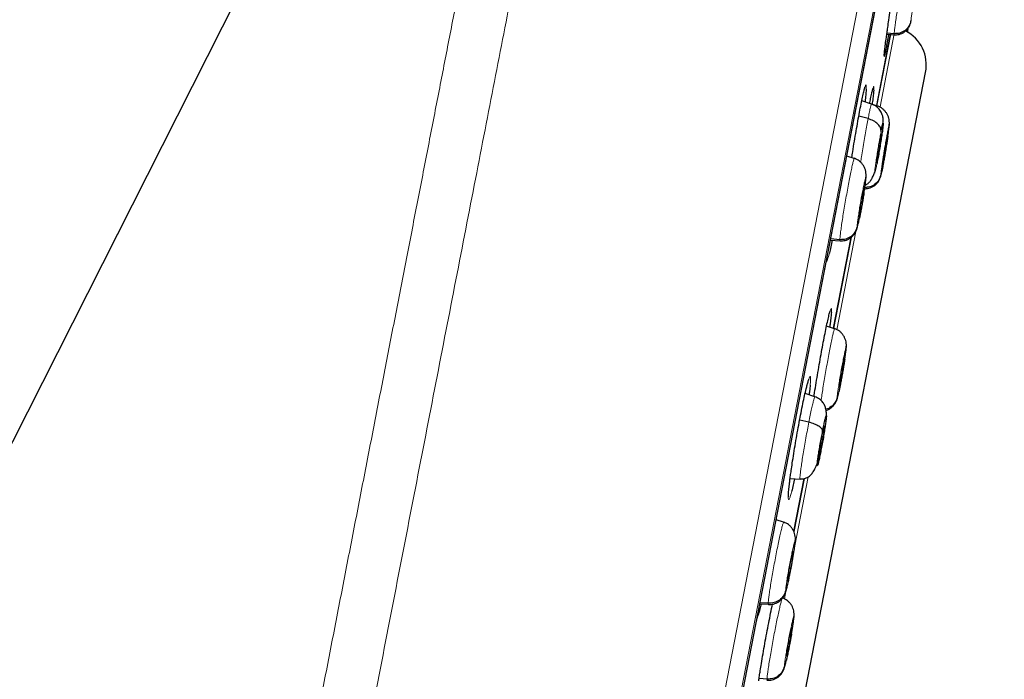
# Model space of a CAD drawing. Units: millimetres. Extents: x 8 to 2385, y 12 to 2606.
# Drawn here: x 1646 to 1676, y 1867 to 1887 of the extents above; entities that cross this region are included whole.
import ezdxf

# ---------------------------------------------------------------- set-up
doc = ezdxf.new("R2010")
doc.units = ezdxf.units.MM

msp = doc.modelspace()

# ---------------------------------------------------------------- linework, layer by layer
at = {"color": 7, "linetype": 'Continuous', "lineweight": 30}
for p, q in [((1663.694, 1909.305), (1630.677, 1844.01)), ((1658.607, 1817.304), (1676.066, 1907.123)), ((1672.7, 1886.659), (1672.276, 1884.479)), ((1672.278, 1884.486), (1672.7, 1886.66)), ((1672.585, 1886.661), (1672.807, 1886.646)), ((1672.806, 1886.676), (1672.589, 1886.692)), ((1672.808, 1886.652), (1672.805, 1886.646)), ((1664.682, 1838.766), (1673.766, 1885.496)), ((1672.121, 1884.533), (1671.821, 1884.63)), ((1672.301, 1884.471), (1672.064, 1884.547)), ((1672.3, 1884.465), (1672.303, 1884.471)), ((1672.017, 1884.09), (1671.732, 1884.169)), ((1672.658, 1883.873), (1672.661, 1883.918)), ((1672.606, 1883.58), (1672.606, 1883.568)), ((1671.593, 1882.879), (1671.368, 1882.952)), ((1671.592, 1882.873), (1671.596, 1882.879)), ((1672.307, 1882.902), (1672.286, 1882.905)), ((1671.949, 1882.282), (1671.955, 1882.357)), ((1671.893, 1881.989), (1671.894, 1881.978)), ((1670.871, 1880.395), (1671.165, 1880.374)), ((1671.157, 1880.406), (1670.877, 1880.427)), ((1670.96, 1877.708), (1671.498, 1880.477)), ((1671.499, 1880.482), (1670.961, 1877.713)), ((1671.166, 1880.38), (1671.162, 1880.375)), ((1670.993, 1877.697), (1670.75, 1877.776)), ((1670.992, 1877.691), (1670.996, 1877.697)), ((1671.348, 1877.1), (1671.353, 1877.168)), ((1671.291, 1876.807), (1671.292, 1876.795)), ((1670.396, 1875.624), (1670.097, 1875.721)), ((1670.213, 1874.849), (1669.933, 1874.917)), ((1670.582, 1873.997), (1670.561, 1873.964)), ((1670.593, 1874.116), (1670.562, 1874.121)), ((1669.642, 1873.14), (1669.946, 1873.119)), ((1670.072, 1873.139), (1669.757, 1871.519)), ((1669.757, 1871.522), (1670.071, 1873.137)), ((1669.444, 1871.806), (1669.216, 1871.88)), ((1669.22, 1871.902), (1669.217, 1871.879)), ((1669.443, 1871.8), (1669.448, 1871.806)), ((1669.795, 1871.21), (1669.803, 1871.298)), ((1669.734, 1870.918), (1669.736, 1870.906)), ((1668.719, 1869.325), (1668.983, 1869.307)), ((1668.977, 1869.339), (1668.725, 1869.357)), ((1668.988, 1869.313), (1668.983, 1869.307)), ((1669.756, 1868.903), (1669.763, 1868.981)), ((1669.696, 1868.611), (1669.697, 1868.599)), ((1668.939, 1867.032), (1668.698, 1867.049))]:
    msp.add_line(p, q, dxfattribs=at)
at = {"color": 252, "linetype": 'Continuous', "lineweight": 0}
for p, q in [((1657.837, 1816.19), (1675.769, 1908.444)), ((1676.162, 1907.895), (1658.406, 1816.552)), ((1658.599, 1817.27), (1676.072, 1907.158)), ((1672.381, 1884.449), (1672.813, 1886.67)), ((1671.062, 1877.665), (1671.644, 1880.657)), ((1669.785, 1871.09), (1670.192, 1873.188)), ((1669.47, 1869.471), (1669.514, 1869.698))]:
    msp.add_line(p, q, dxfattribs=at)
at = {"color": 7, "linetype": 'Continuous', "lineweight": 30}
msp.add_arc((1672.608, 1885.721), 1.18, 349, 62.3104, dxfattribs=at)
at = {"color": 252, "linetype": 'Continuous', "lineweight": 0}
for points, knots in [([(1665.578, 1910.611), (1665.574, 1910.588), (1665.565, 1910.544), (1665.495, 1910.183), (1665.383, 1909.608), (1665.226, 1908.802), (1665.027, 1907.775), (1664.785, 1906.529), (1664.501, 1905.071), (1664.178, 1903.41), (1663.817, 1901.552), (1663.42, 1899.508), (1662.988, 1897.287), (1662.524, 1894.9), (1662.031, 1892.361), (1661.51, 1889.681), (1660.964, 1886.873), (1660.396, 1883.953), (1659.809, 1880.934), (1659.206, 1877.832), (1658.59, 1874.661), (1657.964, 1871.439), (1657.331, 1868.182), (1656.694, 1864.904), (1656.056, 1861.624), (1655.421, 1858.358), (1654.792, 1855.121), (1654.172, 1851.93), (1653.563, 1848.801), (1652.97, 1845.75), (1652.395, 1842.791), (1651.841, 1839.941), (1651.311, 1837.213), (1650.807, 1834.62), (1650.332, 1832.177), (1649.888, 1829.894), (1649.478, 1827.784), (1649.104, 1825.857), (1648.766, 1824.122), (1648.469, 1822.592), (1648.209, 1821.256), (1648.072, 1820.548), (1648.003, 1820.194)], [0, 0, 0, 0, 0.025, 0.05, 0.075, 0.1, 0.125, 0.15, 0.175, 0.2, 0.225, 0.25, 0.275, 0.3, 0.325, 0.35, 0.375, 0.4, 0.425, 0.45, 0.475, 0.5, 0.525, 0.55, 0.575, 0.6, 0.625, 0.65, 0.675, 0.7, 0.725, 0.75, 0.775, 0.8, 0.825, 0.85, 0.875, 0.9, 0.925, 0.95, 0.975, 1, 1, 1, 1]), ([(1646.546, 1821.084), (1646.584, 1821.28), (1646.661, 1821.673), (1646.792, 1822.347), (1646.934, 1823.078), (1647.089, 1823.874), (1647.254, 1824.726), (1647.43, 1825.632), (1647.616, 1826.589), (1647.813, 1827.602), (1648.022, 1828.676), (1648.242, 1829.811), (1648.474, 1831.006), (1648.716, 1832.252), (1648.968, 1833.547), (1649.228, 1834.882), (1649.494, 1836.253), (1649.767, 1837.658), (1650.048, 1839.102), (1650.338, 1840.592), (1650.636, 1842.127), (1650.943, 1843.706), (1651.256, 1845.317), (1651.575, 1846.958), (1651.897, 1848.616), (1652.223, 1850.289), (1652.55, 1851.974), (1652.881, 1853.678), (1653.218, 1855.409), (1653.559, 1857.165), (1653.905, 1858.943), (1654.252, 1860.729), (1654.6, 1862.521), (1654.947, 1864.304), (1655.291, 1866.076), (1655.633, 1867.833), (1655.973, 1869.583), (1656.313, 1871.334), (1656.653, 1873.082), (1656.992, 1874.825), (1657.327, 1876.551), (1657.659, 1878.256), (1657.984, 1879.929), (1658.303, 1881.567), (1658.614, 1883.169), (1658.92, 1884.743), (1659.222, 1886.296), (1659.519, 1887.825), (1659.811, 1889.327), (1660.095, 1890.789), (1660.371, 1892.21), (1660.637, 1893.579), (1660.893, 1894.894), (1661.138, 1896.155), (1661.374, 1897.368), (1661.601, 1898.538), (1661.82, 1899.663), (1662.029, 1900.739), (1662.227, 1901.759), (1662.414, 1902.719), (1662.588, 1903.614), (1662.749, 1904.443), (1662.898, 1905.206), (1663.034, 1905.907), (1663.158, 1906.547), (1663.271, 1907.125), (1663.37, 1907.639), (1663.457, 1908.086), (1663.531, 1908.464), (1663.591, 1908.772), (1663.637, 1909.01), (1663.67, 1909.179), (1663.69, 1909.285), (1663.693, 1909.298), (1663.694, 1909.305)], [0, 0, 0, 0, 0.013945, 0.02789, 0.041835, 0.055781, 0.069728, 0.083426, 0.097126, 0.110826, 0.124528, 0.138481, 0.152437, 0.166395, 0.180356, 0.194319, 0.208035, 0.221754, 0.235476, 0.249202, 0.263181, 0.277165, 0.291153, 0.305146, 0.319147, 0.332905, 0.346672, 0.360448, 0.374234, 0.388281, 0.402337, 0.416398, 0.430461, 0.444524, 0.458331, 0.472132, 0.485923, 0.499702, 0.513718, 0.527724, 0.541722, 0.555714, 0.569704, 0.583443, 0.597184, 0.610928, 0.624677, 0.638684, 0.652696, 0.666713, 0.680732, 0.694752, 0.708523, 0.722296, 0.73607, 0.749845, 0.763872, 0.777899, 0.791927, 0.805955, 0.819984, 0.833763, 0.847543, 0.861323, 0.875104, 0.88909, 0.903078, 0.917066, 0.931055, 0.945045, 0.958784, 0.972523, 0.986262, 1, 1, 1, 1]), ([(1672.806, 1886.676), (1672.808, 1886.699), (1672.813, 1886.745), (1672.83, 1886.873), (1672.853, 1887.036), (1672.882, 1887.233), (1672.916, 1887.456), (1672.953, 1887.695), (1672.992, 1887.943), (1673.032, 1888.188), (1673.071, 1888.424), (1673.107, 1888.637), (1673.131, 1888.779), (1673.141, 1888.836), (1673.143, 1888.844)], [0, 0, 0, 0, 0.089755, 0.179388, 0.269059, 0.358699, 0.448328, 0.537881, 0.62739, 0.717015, 0.806638, 0.89614, 0.985692, 1, 1, 1, 1]), ([(1673.32, 1887.074), (1673.322, 1887.094), (1673.327, 1887.134), (1673.343, 1887.254), (1673.366, 1887.409), (1673.394, 1887.593), (1673.425, 1887.792), (1673.457, 1887.992), (1673.488, 1888.18), (1673.516, 1888.344), (1673.539, 1888.472), (1673.555, 1888.554), (1673.563, 1888.59), (1673.562, 1888.57), (1673.561, 1888.559)], [0, 0, 0, 0, 0.083333, 0.166663, 0.249999, 0.333334, 0.416669, 0.499998, 0.58333, 0.666662, 0.749996, 0.83333, 0.916664, 1, 1, 1, 1]), ([(1673.331, 1887.102), (1673.328, 1887.087), (1673.322, 1887.058), (1673.318, 1887.047), (1673.319, 1887.065), (1673.32, 1887.074)], [0, 0, 0, 0, 0.3332143, 0.666193, 1, 1, 1, 1]), ([(1672.805, 1886.646), (1672.805, 1886.645), (1672.802, 1886.637), (1672.804, 1886.658), (1672.806, 1886.676)], [0, 0, 0, 0, 0.1304304, 1, 1, 1, 1]), ([(1672.518, 1886.013), (1672.514, 1886), (1672.506, 1885.972), (1672.503, 1885.978), (1672.505, 1886.008), (1672.506, 1886.013)], [0, 0, 0, 0, 0.428508, 0.901118, 1, 1, 1, 1]), ([(1671.901, 1884.982), (1671.905, 1884.999), (1671.92, 1885.058), (1671.938, 1885.105), (1671.954, 1885.124), (1671.961, 1885.089), (1671.958, 1885.022), (1671.957, 1884.989)], [0, 0, 0, 0, 0.0903403, 0.3176211, 0.5449033, 0.772451, 1, 1, 1, 1]), ([(1672.15, 1884.96), (1672.152, 1884.968), (1672.163, 1885.016), (1672.176, 1885.057), (1672.189, 1885.076), (1672.192, 1885.043), (1672.188, 1884.982), (1672.186, 1884.954)], [0, 0, 0, 0, 0.045518, 0.29358, 0.541643, 0.789873, 1, 1, 1, 1]), ([(1672.017, 1884.09), (1672.029, 1884.15), (1672.052, 1884.27), (1672.081, 1884.402), (1672.103, 1884.491), (1672.117, 1884.534), (1672.119, 1884.529), (1672.12, 1884.527)], [0, 0, 0, 0, 0.224268, 0.448227, 0.672284, 0.896262, 1, 1, 1, 1]), ([(1672.291, 1884.439), (1672.292, 1884.445), (1672.297, 1884.464), (1672.299, 1884.464), (1672.3, 1884.465)], [0, 0, 0, 0, 0.364559, 1, 1, 1, 1]), ([(1671.787, 1882.764), (1671.796, 1882.82), (1671.816, 1882.95), (1671.853, 1883.175), (1671.895, 1883.422), (1671.937, 1883.664), (1671.979, 1883.893), (1672.004, 1884.025), (1672.017, 1884.09)], [0, 0, 0, 0, 0.128628, 0.30283, 0.477054, 0.65134, 0.82555, 1, 1, 1, 1]), ([(1672.404, 1882.39), (1672.406, 1882.41), (1672.409, 1882.451), (1672.425, 1882.571), (1672.447, 1882.726), (1672.476, 1882.91), (1672.508, 1883.108), (1672.541, 1883.308), (1672.574, 1883.496), (1672.604, 1883.66), (1672.629, 1883.787), (1672.647, 1883.869), (1672.658, 1883.904), (1672.658, 1883.883), (1672.658, 1883.873)], [0, 0, 0, 0, 0.0833342, 0.1666656, 0.2499983, 0.3333292, 0.4166647, 0.5, 0.5833325, 0.6666633, 0.7499996, 0.833335, 0.9166656, 1, 1, 1, 1]), ([(1672.658, 1883.873), (1672.657, 1883.859), (1672.655, 1883.832), (1672.645, 1883.753), (1672.632, 1883.662), (1672.621, 1883.589), (1672.617, 1883.556)], [0, 0, 0, 0, 0.263657, 0.526413, 0.789075, 1, 1, 1, 1]), ([(1672.281, 1882.7), (1672.271, 1882.652), (1672.252, 1882.557), (1672.231, 1882.468), (1672.218, 1882.425), (1672.213, 1882.435), (1672.218, 1882.497), (1672.231, 1882.606), (1672.252, 1882.754), (1672.279, 1882.933), (1672.311, 1883.13), (1672.345, 1883.33), (1672.379, 1883.524), (1672.4, 1883.631), (1672.41, 1883.685)], [0, 0, 0, 0, 0.083336, 0.16667, 0.250005, 0.333339, 0.416673, 0.500003, 0.583336, 0.666668, 0.750003, 0.833337, 0.916667, 1, 1, 1, 1]), ([(1671.157, 1880.406), (1671.158, 1880.429), (1671.16, 1880.476), (1671.175, 1880.604), (1671.196, 1880.768), (1671.225, 1880.965), (1671.26, 1881.187), (1671.299, 1881.426), (1671.342, 1881.673), (1671.385, 1881.918), (1671.429, 1882.152), (1671.471, 1882.367), (1671.509, 1882.552), (1671.542, 1882.703), (1671.568, 1882.809), (1671.585, 1882.867), (1671.59, 1882.872), (1671.592, 1882.873)], [0, 0, 0, 0, 0.0691037, 0.1381167, 0.2071587, 0.2761757, 0.3451846, 0.4141344, 0.483049, 0.5520548, 0.6210591, 0.6899706, 0.7589194, 0.8279282, 0.896945, 0.965988, 1, 1, 1, 1]), ([(1672.434, 1882.484), (1672.429, 1882.46), (1672.419, 1882.412), (1672.409, 1882.375), (1672.403, 1882.362), (1672.403, 1882.381), (1672.404, 1882.39)], [0, 0, 0, 0, 0.249882, 0.4998364, 0.7496125, 1, 1, 1, 1]), ([(1671.68, 1880.802), (1671.681, 1880.822), (1671.684, 1880.863), (1671.699, 1880.983), (1671.721, 1881.138), (1671.75, 1881.322), (1671.783, 1881.52), (1671.818, 1881.72), (1671.854, 1881.908), (1671.886, 1882.071), (1671.914, 1882.197), (1671.934, 1882.279), (1671.947, 1882.313), (1671.949, 1882.293), (1671.949, 1882.282)], [0, 0, 0, 0, 0.083335, 0.166666, 0.249999, 0.333329, 0.416664, 0.500001, 0.583335, 0.666673, 0.750003, 0.833335, 0.916665, 1, 1, 1, 1]), ([(1671.949, 1882.282), (1671.948, 1882.268), (1671.947, 1882.24), (1671.938, 1882.162), (1671.925, 1882.063), (1671.909, 1881.951), (1671.896, 1881.867), (1671.89, 1881.828)], [0, 0, 0, 0, 0.206956, 0.413213, 0.619396, 0.82536, 1, 1, 1, 1]), ([(1671.753, 1881.063), (1671.749, 1881.044), (1671.741, 1881.005), (1671.731, 1880.956), (1671.723, 1880.92), (1671.712, 1880.874), (1671.7, 1880.824), (1671.688, 1880.786), (1671.681, 1880.774), (1671.68, 1880.793), (1671.68, 1880.802)], [0, 0, 0, 0, 0.087507, 0.184, 0.253017, 0.301243, 0.475846, 0.650504, 0.82504, 1, 1, 1, 1]), ([(1671.162, 1880.375), (1671.161, 1880.374), (1671.156, 1880.366), (1671.157, 1880.388), (1671.157, 1880.406)], [0, 0, 0, 0, 0.140414, 1, 1, 1, 1]), ([(1670.836, 1879.999), (1670.823, 1879.952), (1670.798, 1879.855), (1670.769, 1879.773), (1670.751, 1879.735), (1670.745, 1879.742), (1670.744, 1879.744)], [0, 0, 0, 0, 0.299201, 0.615995, 0.93323, 1, 1, 1, 1]), ([(1670.845, 1878.184), (1670.849, 1878.199), (1670.864, 1878.256), (1670.881, 1878.302), (1670.896, 1878.321), (1670.903, 1878.285), (1670.899, 1878.218), (1670.897, 1878.185)], [0, 0, 0, 0, 0.082437, 0.311719, 0.541002, 0.770501, 1, 1, 1, 1]), ([(1670.585, 1875.504), (1670.588, 1875.532), (1670.599, 1875.613), (1670.625, 1875.783), (1670.66, 1876.004), (1670.7, 1876.243), (1670.743, 1876.49), (1670.787, 1876.735), (1670.831, 1876.969), (1670.872, 1877.184), (1670.91, 1877.369), (1670.943, 1877.52), (1670.969, 1877.626), (1670.986, 1877.685), (1670.99, 1877.689), (1670.992, 1877.691)], [0, 0, 0, 0, 0.0441902, 0.1273991, 0.2105981, 0.293726, 0.3768112, 0.4600064, 0.5432, 0.6262821, 0.7094089, 0.7926079, 0.8758166, 0.9590565, 1, 1, 1, 1]), ([(1671.077, 1875.62), (1671.078, 1875.64), (1671.081, 1875.681), (1671.097, 1875.801), (1671.12, 1875.956), (1671.149, 1876.139), (1671.183, 1876.338), (1671.219, 1876.537), (1671.254, 1876.725), (1671.286, 1876.888), (1671.314, 1877.015), (1671.334, 1877.096), (1671.347, 1877.131), (1671.347, 1877.11), (1671.348, 1877.1)], [0, 0, 0, 0, 0.083335, 0.166666, 0.249999, 0.333329, 0.416664, 0.500001, 0.583335, 0.666673, 0.750003, 0.833335, 0.916665, 1, 1, 1, 1]), ([(1671.348, 1877.1), (1671.347, 1877.086), (1671.345, 1877.058), (1671.336, 1876.98), (1671.322, 1876.882), (1671.31, 1876.8), (1671.304, 1876.76)], [0, 0, 0, 0, 0.250747, 0.500647, 0.750455, 1, 1, 1, 1]), ([(1670.162, 1875.99), (1670.166, 1876.005), (1670.184, 1876.077), (1670.209, 1876.16), (1670.237, 1876.232), (1670.256, 1876.248), (1670.265, 1876.21), (1670.265, 1876.126), (1670.257, 1876.029), (1670.253, 1875.981)], [0, 0, 0, 0, 0.042019, 0.202596, 0.363355, 0.524115, 0.685084, 0.846053, 1, 1, 1, 1]), ([(1671.125, 1875.77), (1671.122, 1875.758), (1671.118, 1875.738), (1671.108, 1875.693), (1671.096, 1875.642), (1671.084, 1875.604), (1671.077, 1875.592), (1671.077, 1875.611), (1671.077, 1875.62)], [0, 0, 0, 0, 0.082801, 0.142053, 0.356433, 0.570881, 0.785179, 1, 1, 1, 1]), ([(1670.213, 1874.849), (1670.228, 1874.924), (1670.257, 1875.072), (1670.297, 1875.262), (1670.333, 1875.419), (1670.362, 1875.537), (1670.383, 1875.605), (1670.394, 1875.632), (1670.396, 1875.623), (1670.396, 1875.623)], [0, 0, 0, 0, 0.165762, 0.331296, 0.496903, 0.662451, 0.827977, 0.993365, 1, 1, 1, 1]), ([(1669.946, 1873.119), (1669.946, 1873.119), (1669.942, 1873.111), (1669.941, 1873.14), (1669.944, 1873.208), (1669.956, 1873.324), (1669.976, 1873.479), (1670.005, 1873.669), (1670.039, 1873.887), (1670.079, 1874.123), (1670.123, 1874.369), (1670.168, 1874.616), (1670.198, 1874.772), (1670.213, 1874.849)], [0, 0, 0, 0, 0.0002467, 0.1001015, 0.2000874, 0.3000731, 0.3999271, 0.4998342, 0.5998257, 0.6998302, 0.7998699, 0.8998662, 1, 1, 1, 1]), ([(1669.691, 1872.751), (1669.679, 1872.704), (1669.653, 1872.608), (1669.624, 1872.524), (1669.602, 1872.487), (1669.589, 1872.503), (1669.586, 1872.573), (1669.592, 1872.694), (1669.608, 1872.86), (1669.625, 1873.006), (1669.634, 1873.079)], [0, 0, 0, 0, 0.118655, 0.24438, 0.370262, 0.496144, 0.622182, 0.74822, 0.874342, 1, 1, 1, 1]), ([(1668.977, 1869.339), (1668.978, 1869.362), (1668.98, 1869.408), (1668.995, 1869.537), (1669.018, 1869.7), (1669.048, 1869.897), (1669.085, 1870.119), (1669.127, 1870.357), (1669.172, 1870.604), (1669.219, 1870.848), (1669.266, 1871.082), (1669.31, 1871.296), (1669.351, 1871.481), (1669.387, 1871.63), (1669.416, 1871.736), (1669.435, 1871.794), (1669.441, 1871.799), (1669.443, 1871.8)], [0, 0, 0, 0, 0.069097, 0.138105, 0.207141, 0.276152, 0.345155, 0.414098, 0.483005, 0.552004, 0.621003, 0.68991, 0.758853, 0.827855, 0.896866, 0.965903, 1, 1, 1, 1]), ([(1669.507, 1869.733), (1669.508, 1869.754), (1669.51, 1869.794), (1669.526, 1869.915), (1669.549, 1870.069), (1669.58, 1870.253), (1669.615, 1870.451), (1669.653, 1870.65), (1669.691, 1870.837), (1669.726, 1870.999), (1669.756, 1871.126), (1669.778, 1871.207), (1669.793, 1871.241), (1669.794, 1871.22), (1669.795, 1871.21)], [0, 0, 0, 0, 0.0833349, 0.166666, 0.2499983, 0.3333278, 0.4166662, 0.5, 0.5833368, 0.6666714, 0.7500015, 0.833334, 0.9166651, 1, 1, 1, 1]), ([(1669.795, 1871.21), (1669.795, 1871.199), (1669.794, 1871.18), (1669.787, 1871.115), (1669.774, 1871.013), (1669.752, 1870.868), (1669.728, 1870.722), (1669.704, 1870.587), (1669.685, 1870.485), (1669.672, 1870.414), (1669.663, 1870.369), (1669.656, 1870.33), (1669.65, 1870.3), (1669.643, 1870.264), (1669.632, 1870.21), (1669.618, 1870.138), (1669.601, 1870.058), (1669.588, 1869.997), (1669.577, 1869.95), (1669.57, 1869.917), (1669.562, 1869.885), (1669.555, 1869.853), (1669.543, 1869.807), (1669.529, 1869.756), (1669.516, 1869.718), (1669.508, 1869.705), (1669.507, 1869.724), (1669.507, 1869.733)], [0, 0, 0, 0, 0.048265, 0.09413, 0.17897, 0.25491, 0.321886, 0.379916, 0.428926, 0.450071, 0.46898, 0.485657, 0.500099, 0.507914, 0.532229, 0.571658, 0.606329, 0.647636, 0.66601, 0.685431, 0.705899, 0.727421, 0.750009, 0.81137, 0.873477, 0.936289, 1, 1, 1, 1]), ([(1668.939, 1867.032), (1668.94, 1867.055), (1668.943, 1867.101), (1668.959, 1867.229), (1668.982, 1867.393), (1669.013, 1867.589), (1669.05, 1867.811), (1669.092, 1868.05), (1669.138, 1868.296), (1669.185, 1868.54), (1669.231, 1868.774), (1669.275, 1868.988), (1669.316, 1869.173), (1669.351, 1869.323), (1669.379, 1869.428), (1669.398, 1869.487), (1669.403, 1869.491), (1669.405, 1869.493)], [0, 0, 0, 0, 0.069101, 0.138113, 0.207154, 0.276168, 0.345175, 0.414122, 0.483033, 0.552036, 0.621039, 0.68995, 0.758897, 0.827904, 0.896919, 0.965959, 1, 1, 1, 1]), ([(1668.983, 1869.307), (1668.982, 1869.306), (1668.977, 1869.299), (1668.977, 1869.32), (1668.977, 1869.339)], [0, 0, 0, 0, 0.141778, 1, 1, 1, 1]), ([(1668.673, 1868.981), (1668.658, 1868.929), (1668.638, 1868.858), (1668.623, 1868.82), (1668.619, 1868.811)], [0, 0, 0, 0, 0.740056, 1, 1, 1, 1]), ([(1669.468, 1867.426), (1669.47, 1867.447), (1669.472, 1867.487), (1669.489, 1867.607), (1669.513, 1867.762), (1669.544, 1867.945), (1669.579, 1868.143), (1669.617, 1868.342), (1669.655, 1868.53), (1669.689, 1868.692), (1669.719, 1868.818), (1669.741, 1868.9), (1669.755, 1868.934), (1669.756, 1868.913), (1669.756, 1868.903)], [0, 0, 0, 0, 0.083335, 0.166666, 0.249998, 0.333328, 0.416666, 0.5, 0.583337, 0.666672, 0.750002, 0.833334, 0.916665, 1, 1, 1, 1]), ([(1669.756, 1868.903), (1669.756, 1868.892), (1669.755, 1868.873), (1669.748, 1868.808), (1669.734, 1868.706), (1669.711, 1868.562), (1669.693, 1868.457), (1669.685, 1868.409)], [0, 0, 0, 0, 0.150217, 0.2929637, 0.5570146, 0.7933753, 1, 1, 1, 1]), ([(1669.529, 1867.612), (1669.527, 1867.601), (1669.522, 1867.578), (1669.514, 1867.547), (1669.503, 1867.5), (1669.489, 1867.449), (1669.477, 1867.411), (1669.469, 1867.398), (1669.468, 1867.417), (1669.468, 1867.426)], [0, 0, 0, 0, 0.065092, 0.133539, 0.20538, 0.400658, 0.598148, 0.797724, 1, 1, 1, 1]), ([(1668.944, 1867), (1668.943, 1866.999), (1668.938, 1866.992), (1668.938, 1867.013), (1668.939, 1867.032)], [0, 0, 0, 0, 0.140115, 1, 1, 1, 1])]:
    msp.add_open_spline(points, degree=3, knots=knots, dxfattribs=at)
at = {"color": 7, "linetype": 'Continuous', "lineweight": 30}
for points, knots in [([(1672.614, 1886.867), (1672.624, 1886.941), (1672.648, 1887.107), (1672.689, 1887.39), (1672.736, 1887.704), (1672.785, 1888.023), (1672.834, 1888.336), (1672.878, 1888.616), (1672.904, 1888.776), (1672.915, 1888.846)], [0, 0, 0, 0, 0.122883, 0.275052, 0.427221, 0.5794, 0.731578, 0.883674, 1, 1, 1, 1]), ([(1672.506, 1886.013), (1672.507, 1886.029), (1672.509, 1886.065), (1672.522, 1886.182), (1672.543, 1886.35), (1672.567, 1886.533), (1672.591, 1886.709), (1672.606, 1886.814), (1672.614, 1886.867)], [0, 0, 0, 0, 0.1585533, 0.3590392, 0.5596905, 0.7603426, 0.8801713, 1, 1, 1, 1]), ([(1672.805, 1886.642), (1672.83, 1886.641), (1672.882, 1886.64), (1672.962, 1886.654), (1673.044, 1886.683), (1673.122, 1886.728), (1673.182, 1886.782), (1673.224, 1886.832), (1673.251, 1886.871), (1673.274, 1886.91), (1673.299, 1886.965), (1673.314, 1887.019), (1673.323, 1887.059), (1673.328, 1887.084), (1673.328, 1887.087)], [0, 0, 0, 0, 0.085083, 0.172066, 0.264842, 0.368465, 0.476653, 0.529304, 0.581172, 0.634448, 0.69274, 0.840807, 0.976053, 1, 1, 1, 1]), ([(1673.32, 1887.074), (1673.304, 1887.017), (1673.272, 1886.903), (1673.149, 1886.769), (1672.988, 1886.682), (1672.866, 1886.678), (1672.806, 1886.676)], [0, 0, 0, 0, 0.250809, 0.50051, 0.749577, 1, 1, 1, 1]), ([(1673.222, 1886.728), (1673.226, 1886.761), (1673.232, 1886.8), (1673.23, 1886.836), (1673.23, 1886.841)], [0, 0, 0, 0, 0.8693772, 1, 1, 1, 1]), ([(1672.635, 1886.658), (1672.635, 1886.656), (1672.62, 1886.567), (1672.596, 1886.423), (1672.562, 1886.234), (1672.537, 1886.101), (1672.522, 1886.027), (1672.518, 1886.015), (1672.518, 1886.013)], [0, 0, 0, 0, 0.005404, 0.248485, 0.491565, 0.734453, 0.977341, 1, 1, 1, 1]), ([(1672.507, 1886.023), (1672.507, 1886.023), (1672.507, 1886.023), (1672.507, 1886.028), (1672.507, 1886.03)], [0, 0, 0, 0, 0.65505, 1, 1, 1, 1]), ([(1671.897, 1884.966), (1671.901, 1884.981), (1671.909, 1885.009), (1671.917, 1885.034), (1671.922, 1885.047), (1671.921, 1885.046), (1671.921, 1885.046)], [0, 0, 0, 0, 0.32652, 0.643872, 0.902683, 1, 1, 1, 1]), ([(1671.521, 1882.903), (1671.53, 1882.963), (1671.555, 1883.126), (1671.599, 1883.401), (1671.652, 1883.714), (1671.704, 1884.014), (1671.754, 1884.292), (1671.802, 1884.539), (1671.845, 1884.749), (1671.879, 1884.9), (1671.895, 1884.959), (1671.901, 1884.982)], [0, 0, 0, 0, 0.070821, 0.193233, 0.315645, 0.437895, 0.560146, 0.682267, 0.804389, 0.92647, 1, 1, 1, 1]), ([(1671.957, 1884.989), (1671.954, 1884.946), (1671.948, 1884.859), (1671.934, 1884.718), (1671.922, 1884.621), (1671.92, 1884.598)], [0, 0, 0, 0, 0.4330859, 0.8661727, 1, 1, 1, 1]), ([(1672.064, 1884.547), (1672.074, 1884.599), (1672.097, 1884.722), (1672.127, 1884.863), (1672.143, 1884.93), (1672.15, 1884.96)], [0, 0, 0, 0, 0.2812657, 0.6769384, 1, 1, 1, 1]), ([(1672.186, 1884.954), (1672.186, 1884.949), (1672.184, 1884.916), (1672.172, 1884.804), (1672.155, 1884.66), (1672.142, 1884.555), (1672.138, 1884.523)], [0, 0, 0, 0, 0.0595315, 0.447717, 0.8359037, 1, 1, 1, 1]), ([(1672.147, 1884.945), (1672.149, 1884.954), (1672.155, 1884.978), (1672.161, 1884.998), (1672.165, 1885.011), (1672.165, 1885.01), (1672.165, 1885.01)], [0, 0, 0, 0, 0.244193, 0.607414, 0.897641, 1, 1, 1, 1]), ([(1672.469, 1883.944), (1672.471, 1883.967), (1672.476, 1884.036), (1672.474, 1884.106), (1672.45, 1884.215), (1672.409, 1884.304), (1672.354, 1884.38), (1672.294, 1884.44), (1672.217, 1884.496), (1672.154, 1884.52), (1672.121, 1884.533)], [0, 0, 0, 0, 0.112259, 0.332251, 0.449961, 0.595046, 0.681194, 0.777228, 0.883468, 1, 1, 1, 1]), ([(1672.663, 1883.917), (1672.664, 1883.95), (1672.665, 1884.014), (1672.648, 1884.103), (1672.619, 1884.185), (1672.575, 1884.263), (1672.521, 1884.333), (1672.456, 1884.393), (1672.384, 1884.443), (1672.33, 1884.464), (1672.304, 1884.474)], [0, 0, 0, 0, 0.142932, 0.284459, 0.417455, 0.539679, 0.655669, 0.769694, 0.884214, 1, 1, 1, 1]), ([(1672.41, 1883.685), (1672.409, 1883.726), (1672.405, 1883.807), (1672.321, 1883.926), (1672.19, 1884.029), (1672.074, 1884.07), (1672.017, 1884.09)], [0, 0, 0, 0, 0.2483861, 0.499439, 0.7505327, 1, 1, 1, 1]), ([(1672.41, 1883.685), (1672.42, 1883.733), (1672.439, 1883.827), (1672.459, 1883.917), (1672.473, 1883.96), (1672.477, 1883.95), (1672.473, 1883.889), (1672.46, 1883.78), (1672.439, 1883.631), (1672.412, 1883.452), (1672.38, 1883.255), (1672.346, 1883.055), (1672.312, 1882.861), (1672.291, 1882.754), (1672.281, 1882.7)], [0, 0, 0, 0, 0.083333, 0.166663, 0.249997, 0.333332, 0.416664, 0.499997, 0.583327, 0.666661, 0.749995, 0.83333, 0.916664, 1, 1, 1, 1]), ([(1672.618, 1883.567), (1672.62, 1883.579), (1672.628, 1883.631), (1672.639, 1883.711), (1672.651, 1883.803), (1672.66, 1883.879), (1672.663, 1883.91), (1672.664, 1883.925)], [0, 0, 0, 0, 0.071633, 0.298957, 0.52937, 0.762869, 1, 1, 1, 1]), ([(1672.384, 1883.483), (1672.388, 1883.504), (1672.396, 1883.547), (1672.41, 1883.608), (1672.419, 1883.639), (1672.422, 1883.638), (1672.422, 1883.621), (1672.418, 1883.586), (1672.412, 1883.535), (1672.404, 1883.472), (1672.393, 1883.399), (1672.38, 1883.316), (1672.361, 1883.201), (1672.341, 1883.082), (1672.321, 1882.973), (1672.312, 1882.926), (1672.307, 1882.902)], [0, 0, 0, 0, 0.062684, 0.125227, 0.250207, 0.312844, 0.375207, 0.437537, 0.500001, 0.562464, 0.624794, 0.687157, 0.749794, 0.874773, 0.937316, 1, 1, 1, 1]), ([(1672.617, 1883.556), (1672.616, 1883.549), (1672.609, 1883.502), (1672.593, 1883.4), (1672.57, 1883.256), (1672.545, 1883.105), (1672.52, 1882.956), (1672.499, 1882.834), (1672.486, 1882.758), (1672.479, 1882.722), (1672.476, 1882.704), (1672.473, 1882.691), (1672.47, 1882.674), (1672.465, 1882.643), (1672.456, 1882.597), (1672.447, 1882.55), (1672.44, 1882.512), (1672.436, 1882.493), (1672.434, 1882.484)], [0, 0, 0, 0, 0.023842, 0.145285, 0.267058, 0.389238, 0.511485, 0.633724, 0.702102, 0.720009, 0.737908, 0.755799, 0.759297, 0.789955, 0.850864, 0.911915, 0.958578, 1, 1, 1, 1]), ([(1672.456, 1882.695), (1672.457, 1882.703), (1672.458, 1882.72), (1672.466, 1882.782), (1672.479, 1882.87), (1672.495, 1882.975), (1672.508, 1883.06), (1672.523, 1883.148), (1672.537, 1883.235), (1672.552, 1883.318), (1672.565, 1883.394), (1672.578, 1883.46), (1672.592, 1883.529), (1672.601, 1883.572), (1672.603, 1883.576), (1672.604, 1883.576)], [0, 0, 0, 0, 0.069127, 0.138105, 0.275936, 0.345005, 0.413771, 0.482504, 0.551385, 0.620261, 0.688984, 0.757742, 0.826808, 0.964639, 1, 1, 1, 1]), ([(1672.606, 1883.568), (1672.605, 1883.56), (1672.604, 1883.543), (1672.596, 1883.481), (1672.583, 1883.393), (1672.567, 1883.288), (1672.554, 1883.203), (1672.54, 1883.116), (1672.525, 1883.028), (1672.51, 1882.945), (1672.497, 1882.869), (1672.484, 1882.804), (1672.47, 1882.732), (1672.464, 1882.707), (1672.46, 1882.69)], [0, 0, 0, 0, 0.071661, 0.143168, 0.286052, 0.357652, 0.428939, 0.500192, 0.571598, 0.642998, 0.71424, 0.785518, 0.857116, 1, 1, 1, 1]), ([(1672.307, 1882.902), (1672.303, 1882.881), (1672.295, 1882.838), (1672.281, 1882.778), (1672.272, 1882.746), (1672.269, 1882.747), (1672.269, 1882.764), (1672.272, 1882.8), (1672.279, 1882.85), (1672.287, 1882.913), (1672.298, 1882.987), (1672.311, 1883.069), (1672.33, 1883.184), (1672.35, 1883.303), (1672.37, 1883.413), (1672.379, 1883.459), (1672.384, 1883.483)], [0, 0, 0, 0, 0.062684, 0.125227, 0.250206, 0.312843, 0.375206, 0.437536, 0.5, 0.562463, 0.624793, 0.687156, 0.749793, 0.874773, 0.937316, 1, 1, 1, 1]), ([(1671.956, 1882.347), (1671.955, 1882.378), (1671.955, 1882.441), (1671.936, 1882.526), (1671.905, 1882.606), (1671.862, 1882.681), (1671.808, 1882.748), (1671.725, 1882.826), (1671.648, 1882.86), (1671.597, 1882.883)], [0, 0, 0, 0, 0.1440181, 0.286137, 0.4191003, 0.541613, 0.657956, 0.7719484, 1, 1, 1, 1]), ([(1672.458, 1882.687), (1672.458, 1882.685), (1672.456, 1882.68), (1672.456, 1882.689), (1672.456, 1882.695)], [0, 0, 0, 0, 0.332482, 1, 1, 1, 1]), ([(1671.891, 1881.836), (1671.895, 1881.863), (1671.906, 1881.931), (1671.921, 1882.033), (1671.936, 1882.138), (1671.947, 1882.23), (1671.954, 1882.308), (1671.956, 1882.342), (1671.956, 1882.359)], [0, 0, 0, 0, 0.1127122, 0.2850059, 0.4595789, 0.6367382, 0.816692, 1, 1, 1, 1]), ([(1671.91, 1881.959), (1671.928, 1881.958), (1671.971, 1881.958), (1672.043, 1881.971), (1672.125, 1881.999), (1672.203, 1882.043), (1672.262, 1882.094), (1672.304, 1882.143), (1672.332, 1882.181), (1672.355, 1882.219), (1672.382, 1882.274), (1672.399, 1882.329), (1672.414, 1882.389), (1672.424, 1882.436), (1672.429, 1882.46)], [0, 0, 0, 0, 0.053908, 0.132649, 0.215811, 0.307782, 0.40373, 0.450598, 0.497097, 0.545417, 0.599, 0.737088, 0.863914, 1, 1, 1, 1]), ([(1672.404, 1882.39), (1672.387, 1882.333), (1672.354, 1882.219), (1672.23, 1882.086), (1672.077, 1882.003), (1671.966, 1881.999), (1671.916, 1881.997)], [0, 0, 0, 0, 0.261295, 0.522304, 0.782794, 1, 1, 1, 1]), ([(1671.926, 1882.066), (1671.949, 1882.078), (1672.005, 1882.106), (1672.07, 1882.171), (1672.13, 1882.257), (1672.179, 1882.358), (1672.205, 1882.436), (1672.217, 1882.474)], [0, 0, 0, 0, 0.14364, 0.341099, 0.554944, 0.784456, 1, 1, 1, 1]), ([(1671.735, 1881.106), (1671.736, 1881.115), (1671.737, 1881.131), (1671.744, 1881.194), (1671.756, 1881.282), (1671.773, 1881.386), (1671.786, 1881.471), (1671.801, 1881.559), (1671.817, 1881.646), (1671.832, 1881.729), (1671.847, 1881.805), (1671.861, 1881.87), (1671.876, 1881.94), (1671.887, 1881.982), (1671.89, 1881.985), (1671.891, 1881.986)], [0, 0, 0, 0, 0.069115, 0.138087, 0.2759, 0.344955, 0.413704, 0.482422, 0.551289, 0.620153, 0.688864, 0.757607, 0.82666, 0.964473, 1, 1, 1, 1]), ([(1671.894, 1881.978), (1671.893, 1881.969), (1671.893, 1881.953), (1671.885, 1881.89), (1671.873, 1881.802), (1671.857, 1881.698), (1671.843, 1881.613), (1671.828, 1881.525), (1671.813, 1881.438), (1671.797, 1881.355), (1671.782, 1881.279), (1671.769, 1881.214), (1671.753, 1881.142), (1671.746, 1881.118), (1671.741, 1881.101)], [0, 0, 0, 0, 0.071662, 0.143174, 0.286064, 0.357662, 0.428944, 0.500193, 0.571597, 0.642997, 0.714239, 0.785514, 0.85711, 1, 1, 1, 1]), ([(1671.89, 1881.828), (1671.889, 1881.821), (1671.881, 1881.77), (1671.863, 1881.663), (1671.838, 1881.514), (1671.811, 1881.365), (1671.789, 1881.243), (1671.774, 1881.168), (1671.767, 1881.132), (1671.763, 1881.114), (1671.761, 1881.102), (1671.759, 1881.092), (1671.757, 1881.081), (1671.755, 1881.071), (1671.753, 1881.063)], [0, 0, 0, 0, 0.027727, 0.211488, 0.395864, 0.580341, 0.764812, 0.867997, 0.895018, 0.922029, 0.949027, 0.950898, 0.964227, 1, 1, 1, 1]), ([(1671.161, 1880.371), (1671.187, 1880.37), (1671.238, 1880.369), (1671.317, 1880.383), (1671.398, 1880.41), (1671.476, 1880.453), (1671.535, 1880.503), (1671.577, 1880.55), (1671.605, 1880.587), (1671.629, 1880.624), (1671.648, 1880.662), (1671.664, 1880.699), (1671.68, 1880.745), (1671.697, 1880.804), (1671.718, 1880.891), (1671.737, 1880.979), (1671.75, 1881.043), (1671.752, 1881.057)], [0, 0, 0, 0, 0.060127, 0.121027, 0.184648, 0.254131, 0.326473, 0.362013, 0.397643, 0.435257, 0.477646, 0.527846, 0.588707, 0.690979, 0.818424, 0.962346, 1, 1, 1, 1]), ([(1671.739, 1881.098), (1671.738, 1881.096), (1671.736, 1881.091), (1671.736, 1881.1), (1671.735, 1881.106)], [0, 0, 0, 0, 0.333747, 1, 1, 1, 1]), ([(1671.68, 1880.802), (1671.663, 1880.745), (1671.628, 1880.631), (1671.503, 1880.498), (1671.34, 1880.412), (1671.218, 1880.408), (1671.157, 1880.406)], [0, 0, 0, 0, 0.249639, 0.499967, 0.749951, 1, 1, 1, 1]), ([(1670.924, 1880.391), (1670.909, 1880.323), (1670.879, 1880.179), (1670.849, 1880.05), (1670.836, 1880.002), (1670.836, 1879.999)], [0, 0, 0, 0, 0.456945, 0.971421, 1, 1, 1, 1]), ([(1670.371, 1875.639), (1670.373, 1875.651), (1670.388, 1875.756), (1670.423, 1875.974), (1670.474, 1876.285), (1670.528, 1876.603), (1670.583, 1876.916), (1670.639, 1877.214), (1670.692, 1877.491), (1670.742, 1877.738), (1670.787, 1877.947), (1670.822, 1878.099), (1670.838, 1878.16), (1670.845, 1878.184)], [0, 0, 0, 0, 0.013675, 0.116136, 0.218596, 0.320966, 0.423335, 0.525611, 0.627887, 0.730106, 0.832326, 0.934552, 1, 1, 1, 1]), ([(1670.841, 1878.168), (1670.845, 1878.182), (1670.853, 1878.209), (1670.86, 1878.233), (1670.865, 1878.246), (1670.865, 1878.245), (1670.865, 1878.245)], [0, 0, 0, 0, 0.309596, 0.635522, 0.900615, 1, 1, 1, 1]), ([(1670.897, 1878.185), (1670.894, 1878.142), (1670.887, 1878.055), (1670.868, 1877.898), (1670.853, 1877.784), (1670.848, 1877.744)], [0, 0, 0, 0, 0.393801, 0.787602, 1, 1, 1, 1]), ([(1671.354, 1877.159), (1671.354, 1877.19), (1671.354, 1877.254), (1671.336, 1877.34), (1671.306, 1877.42), (1671.263, 1877.496), (1671.209, 1877.563), (1671.126, 1877.643), (1671.048, 1877.677), (1670.997, 1877.7)], [0, 0, 0, 0, 0.143812, 0.285835, 0.418853, 0.541296, 0.65754, 0.771539, 1, 1, 1, 1]), ([(1671.303, 1876.758), (1671.308, 1876.787), (1671.319, 1876.855), (1671.332, 1876.951), (1671.344, 1877.043), (1671.352, 1877.12), (1671.354, 1877.153), (1671.355, 1877.17)], [0, 0, 0, 0, 0.152261, 0.359373, 0.569509, 0.782847, 1, 1, 1, 1]), ([(1671.304, 1876.76), (1671.297, 1876.716), (1671.283, 1876.628), (1671.259, 1876.482), (1671.233, 1876.333), (1671.206, 1876.183), (1671.183, 1876.061), (1671.169, 1875.986), (1671.162, 1875.95), (1671.158, 1875.932), (1671.156, 1875.92), (1671.154, 1875.911), (1671.152, 1875.9), (1671.146, 1875.869), (1671.136, 1875.823), (1671.129, 1875.787), (1671.125, 1875.77), (1671.125, 1875.77)], [0, 0, 0, 0, 0.135636, 0.271643, 0.408107, 0.544647, 0.681181, 0.757553, 0.777552, 0.797543, 0.817525, 0.818911, 0.828775, 0.855253, 0.923517, 0.998772, 1, 1, 1, 1]), ([(1671.133, 1875.924), (1671.133, 1875.933), (1671.135, 1875.949), (1671.142, 1876.011), (1671.155, 1876.099), (1671.171, 1876.204), (1671.186, 1876.289), (1671.201, 1876.376), (1671.216, 1876.463), (1671.232, 1876.547), (1671.247, 1876.623), (1671.26, 1876.688), (1671.275, 1876.757), (1671.286, 1876.799), (1671.289, 1876.803), (1671.289, 1876.804)], [0, 0, 0, 0, 0.069119, 0.138092, 0.275912, 0.34497, 0.413723, 0.482444, 0.551315, 0.620183, 0.688898, 0.757647, 0.826704, 0.964523, 1, 1, 1, 1]), ([(1671.292, 1876.795), (1671.292, 1876.787), (1671.291, 1876.77), (1671.283, 1876.708), (1671.27, 1876.62), (1671.254, 1876.516), (1671.24, 1876.431), (1671.225, 1876.343), (1671.209, 1876.256), (1671.193, 1876.173), (1671.179, 1876.097), (1671.165, 1876.032), (1671.15, 1875.96), (1671.143, 1875.936), (1671.138, 1875.919)], [0, 0, 0, 0, 0.071661, 0.143172, 0.28606, 0.357659, 0.428941, 0.50019, 0.571594, 0.642995, 0.714238, 0.785515, 0.857111, 1, 1, 1, 1]), ([(1670.159, 1875.976), (1670.163, 1875.99), (1670.173, 1876.032), (1670.188, 1876.082), (1670.202, 1876.126), (1670.211, 1876.152), (1670.216, 1876.164), (1670.215, 1876.163), (1670.215, 1876.162)], [0, 0, 0, 0, 0.136616, 0.382622, 0.597268, 0.789249, 0.946788, 1, 1, 1, 1]), ([(1669.675, 1873.38), (1669.686, 1873.453), (1669.71, 1873.618), (1669.754, 1873.899), (1669.806, 1874.212), (1669.861, 1874.529), (1669.918, 1874.841), (1669.975, 1875.14), (1670.031, 1875.417), (1670.083, 1875.663), (1670.128, 1875.859), (1670.152, 1875.951), (1670.162, 1875.99)], [0, 0, 0, 0, 0.083981, 0.188987, 0.293992, 0.398859, 0.503726, 0.608478, 0.71323, 0.817941, 0.922653, 1, 1, 1, 1]), ([(1670.253, 1875.981), (1670.253, 1875.979), (1670.25, 1875.931), (1670.238, 1875.829), (1670.225, 1875.718), (1670.22, 1875.681)], [0, 0, 0, 0, 0.028687, 0.673621, 1, 1, 1, 1]), ([(1671.136, 1875.916), (1671.135, 1875.914), (1671.133, 1875.909), (1671.133, 1875.918), (1671.133, 1875.924)], [0, 0, 0, 0, 0.333392, 1, 1, 1, 1]), ([(1670.744, 1875.04), (1670.744, 1875.041), (1670.746, 1875.058), (1670.748, 1875.097), (1670.745, 1875.17), (1670.731, 1875.256), (1670.699, 1875.356), (1670.637, 1875.461), (1670.539, 1875.562), (1670.446, 1875.603), (1670.396, 1875.624)], [0, 0, 0, 0, 0.003047, 0.103349, 0.209627, 0.328981, 0.465932, 0.622839, 0.800905, 1, 1, 1, 1]), ([(1671.077, 1875.62), (1671.06, 1875.563), (1671.025, 1875.448), (1670.898, 1875.32), (1670.792, 1875.25), (1670.732, 1875.243), (1670.731, 1875.243)], [0, 0, 0, 0, 0.331874, 0.664591, 0.996849, 1, 1, 1, 1]), ([(1670.737, 1875.211), (1670.755, 1875.217), (1670.802, 1875.232), (1670.872, 1875.272), (1670.931, 1875.322), (1670.974, 1875.369), (1671.002, 1875.407), (1671.026, 1875.444), (1671.045, 1875.482), (1671.061, 1875.519), (1671.076, 1875.564), (1671.092, 1875.623), (1671.107, 1875.681), (1671.117, 1875.733), (1671.12, 1875.746)], [0, 0, 0, 0, 0.060324, 0.157525, 0.258794, 0.308443, 0.358035, 0.410109, 0.468485, 0.537372, 0.62074, 0.760772, 0.936104, 1, 1, 1, 1]), ([(1670.632, 1874.576), (1670.627, 1874.601), (1670.618, 1874.649), (1670.525, 1874.727), (1670.388, 1874.799), (1670.271, 1874.833), (1670.213, 1874.849)], [0, 0, 0, 0, 0.248381, 0.499437, 0.750535, 1, 1, 1, 1]), ([(1670.632, 1874.576), (1670.644, 1874.636), (1670.668, 1874.755), (1670.698, 1874.896), (1670.723, 1874.996), (1670.74, 1875.048), (1670.748, 1875.049), (1670.746, 1874.997), (1670.734, 1874.897), (1670.715, 1874.756), (1670.687, 1874.582), (1670.655, 1874.389), (1670.619, 1874.187), (1670.594, 1874.06), (1670.582, 1873.997)], [0, 0, 0, 0, 0.083333, 0.166663, 0.249997, 0.333332, 0.416664, 0.499997, 0.583327, 0.666661, 0.749995, 0.83333, 0.916664, 1, 1, 1, 1]), ([(1670.582, 1873.997), (1670.57, 1873.938), (1670.547, 1873.819), (1670.516, 1873.678), (1670.491, 1873.577), (1670.474, 1873.525), (1670.466, 1873.525), (1670.468, 1873.576), (1670.479, 1873.676), (1670.499, 1873.818), (1670.527, 1873.991), (1670.559, 1874.185), (1670.596, 1874.387), (1670.62, 1874.513), (1670.632, 1874.576)], [0, 0, 0, 0, 0.0833353, 0.1666689, 0.2500018, 0.3333345, 0.4166649, 0.4999988, 0.5833296, 0.6666602, 0.7499949, 0.8333296, 0.9166647, 1, 1, 1, 1]), ([(1670.622, 1874.457), (1670.627, 1874.484), (1670.638, 1874.536), (1670.657, 1874.625), (1670.672, 1874.691), (1670.683, 1874.726), (1670.688, 1874.736), (1670.69, 1874.727), (1670.688, 1874.702), (1670.684, 1874.661), (1670.677, 1874.605), (1670.666, 1874.537), (1670.65, 1874.433), (1670.63, 1874.316), (1670.609, 1874.199), (1670.598, 1874.144), (1670.593, 1874.116)], [0, 0, 0, 0, 0.0626841, 0.1252268, 0.250207, 0.3128441, 0.3752076, 0.4375378, 0.5000013, 0.5624647, 0.6247945, 0.6871576, 0.7497944, 0.8747737, 0.937316, 1, 1, 1, 1]), ([(1670.593, 1874.116), (1670.587, 1874.09), (1670.577, 1874.037), (1670.558, 1873.948), (1670.542, 1873.882), (1670.532, 1873.847), (1670.527, 1873.838), (1670.525, 1873.846), (1670.526, 1873.872), (1670.53, 1873.913), (1670.538, 1873.968), (1670.548, 1874.037), (1670.564, 1874.14), (1670.585, 1874.257), (1670.606, 1874.374), (1670.617, 1874.43), (1670.622, 1874.457)], [0, 0, 0, 0, 0.062684, 0.125227, 0.250206, 0.312843, 0.375206, 0.437537, 0.5, 0.562464, 0.624793, 0.687156, 0.749793, 0.874773, 0.937316, 1, 1, 1, 1]), ([(1669.947, 1873.124), (1669.985, 1873.125), (1670.064, 1873.125), (1670.164, 1873.162), (1670.254, 1873.223), (1670.332, 1873.315), (1670.402, 1873.435), (1670.464, 1873.584), (1670.52, 1873.76), (1670.552, 1873.894), (1670.569, 1873.962)], [0, 0, 0, 0, 0.094329, 0.197321, 0.309993, 0.432285, 0.56344, 0.70226, 0.847752, 1, 1, 1, 1]), ([(1669.634, 1873.079), (1669.634, 1873.079), (1669.639, 1873.121), (1669.653, 1873.223), (1669.668, 1873.328), (1669.675, 1873.38)], [0, 0, 0, 0, 0.003054, 0.501527, 1, 1, 1, 1]), ([(1669.591, 1872.58), (1669.591, 1872.58), (1669.591, 1872.579), (1669.591, 1872.589), (1669.591, 1872.612), (1669.592, 1872.652), (1669.595, 1872.709), (1669.601, 1872.782), (1669.61, 1872.871), (1669.622, 1872.973), (1669.631, 1873.05), (1669.636, 1873.089)], [0, 0, 0, 0, 0.02823, 0.107323, 0.204978, 0.319566, 0.446633, 0.581389, 0.720265, 0.861007, 1, 1, 1, 1]), ([(1669.78, 1873.131), (1669.766, 1873.066), (1669.735, 1872.926), (1669.705, 1872.801), (1669.692, 1872.753), (1669.691, 1872.751)], [0, 0, 0, 0, 0.444281, 0.970397, 1, 1, 1, 1]), ([(1669.803, 1871.284), (1669.802, 1871.315), (1669.801, 1871.377), (1669.782, 1871.46), (1669.751, 1871.539), (1669.708, 1871.612), (1669.655, 1871.677), (1669.574, 1871.754), (1669.498, 1871.787), (1669.448, 1871.809)], [0, 0, 0, 0, 0.144564, 0.286887, 0.419696, 0.542193, 0.65854, 0.772408, 1, 1, 1, 1]), ([(1669.665, 1870.379), (1669.672, 1870.411), (1669.686, 1870.486), (1669.708, 1870.606), (1669.73, 1870.734), (1669.75, 1870.856), (1669.768, 1870.97), (1669.783, 1871.075), (1669.794, 1871.167), (1669.802, 1871.246), (1669.803, 1871.28), (1669.803, 1871.298)], [0, 0, 0, 0, 0.082377, 0.195375, 0.307385, 0.419461, 0.532354, 0.646585, 0.762417, 0.880071, 1, 1, 1, 1]), ([(1669.566, 1870.037), (1669.566, 1870.045), (1669.567, 1870.062), (1669.575, 1870.124), (1669.591, 1870.233), (1669.619, 1870.4), (1669.652, 1870.578), (1669.686, 1870.74), (1669.713, 1870.858), (1669.728, 1870.91), (1669.731, 1870.914), (1669.732, 1870.915)], [0, 0, 0, 0, 0.069294, 0.138446, 0.27662, 0.414119, 0.551379, 0.688639, 0.82614, 0.964314, 1, 1, 1, 1]), ([(1669.736, 1870.906), (1669.736, 1870.898), (1669.735, 1870.881), (1669.727, 1870.819), (1669.714, 1870.731), (1669.697, 1870.626), (1669.683, 1870.541), (1669.667, 1870.454), (1669.65, 1870.367), (1669.633, 1870.284), (1669.617, 1870.208), (1669.603, 1870.144), (1669.586, 1870.072), (1669.578, 1870.048), (1669.572, 1870.032)], [0, 0, 0, 0, 0.071661, 0.143174, 0.286067, 0.357663, 0.42894, 0.500184, 0.571586, 0.642989, 0.714234, 0.785511, 0.857108, 1, 1, 1, 1]), ([(1668.982, 1869.303), (1669.008, 1869.302), (1669.059, 1869.301), (1669.139, 1869.315), (1669.22, 1869.342), (1669.298, 1869.385), (1669.357, 1869.434), (1669.4, 1869.48), (1669.429, 1869.517), (1669.453, 1869.554), (1669.473, 1869.591), (1669.49, 1869.628), (1669.508, 1869.675), (1669.526, 1869.736), (1669.55, 1869.826), (1669.577, 1869.943), (1669.605, 1870.074), (1669.631, 1870.204), (1669.652, 1870.307), (1669.663, 1870.366), (1669.665, 1870.379)], [0, 0, 0, 0, 0.0454698, 0.0914967, 0.1394201, 0.1915031, 0.2456724, 0.2723522, 0.2992189, 0.3277554, 0.3600964, 0.3985288, 0.4451788, 0.5234968, 0.6202297, 0.7286824, 0.8133798, 0.8970048, 0.9776974, 1, 1, 1, 1]), ([(1669.57, 1870.028), (1669.569, 1870.027), (1669.566, 1870.022), (1669.566, 1870.031), (1669.566, 1870.037)], [0, 0, 0, 0, 0.334309, 1, 1, 1, 1]), ([(1669.507, 1869.733), (1669.489, 1869.677), (1669.452, 1869.563), (1669.325, 1869.43), (1669.161, 1869.344), (1669.038, 1869.341), (1668.977, 1869.339)], [0, 0, 0, 0, 0.2490546, 0.4997031, 0.7501615, 1, 1, 1, 1]), ([(1669.764, 1868.971), (1669.764, 1869.002), (1669.763, 1869.064), (1669.745, 1869.149), (1669.715, 1869.228), (1669.672, 1869.302), (1669.619, 1869.368), (1669.537, 1869.446), (1669.461, 1869.48), (1669.41, 1869.502)], [0, 0, 0, 0, 0.144325, 0.286559, 0.419455, 0.54189, 0.658138, 0.772012, 1, 1, 1, 1]), ([(1668.759, 1869.323), (1668.746, 1869.268), (1668.715, 1869.136), (1668.689, 1869.038), (1668.673, 1868.981)], [0, 0, 0, 0, 0.412763, 1, 1, 1, 1]), ([(1668.734, 1867.286), (1668.745, 1867.358), (1668.771, 1867.522), (1668.818, 1867.801), (1668.873, 1868.113), (1668.931, 1868.429), (1668.991, 1868.742), (1669.05, 1869.037), (1669.089, 1869.229), (1669.107, 1869.311), (1669.108, 1869.312)], [0, 0, 0, 0, 0.116101, 0.263401, 0.4107, 0.557863, 0.705026, 0.852103, 0.99918, 1, 1, 1, 1]), ([(1669.689, 1868.428), (1669.695, 1868.466), (1669.709, 1868.545), (1669.726, 1868.657), (1669.742, 1868.762), (1669.754, 1868.854), (1669.762, 1868.932), (1669.764, 1868.966), (1669.765, 1868.983)], [0, 0, 0, 0, 0.151311, 0.316378, 0.483455, 0.652855, 0.824831, 1, 1, 1, 1]), ([(1669.528, 1867.73), (1669.528, 1867.738), (1669.529, 1867.755), (1669.537, 1867.817), (1669.553, 1867.926), (1669.582, 1868.093), (1669.615, 1868.27), (1669.648, 1868.433), (1669.675, 1868.55), (1669.69, 1868.603), (1669.693, 1868.607), (1669.694, 1868.608)], [0, 0, 0, 0, 0.069298, 0.138452, 0.276631, 0.414141, 0.551409, 0.688678, 0.826188, 0.964367, 1, 1, 1, 1]), ([(1669.697, 1868.599), (1669.697, 1868.591), (1669.696, 1868.574), (1669.688, 1868.512), (1669.675, 1868.424), (1669.657, 1868.319), (1669.642, 1868.235), (1669.626, 1868.147), (1669.61, 1868.06), (1669.593, 1867.978), (1669.577, 1867.902), (1669.563, 1867.837), (1669.546, 1867.766), (1669.538, 1867.741), (1669.533, 1867.725)], [0, 0, 0, 0, 0.071661, 0.143173, 0.286063, 0.35766, 0.428938, 0.500183, 0.571586, 0.642988, 0.714234, 0.785512, 0.857109, 1, 1, 1, 1]), ([(1669.685, 1868.409), (1669.685, 1868.408), (1669.678, 1868.366), (1669.662, 1868.28), (1669.644, 1868.179), (1669.631, 1868.108), (1669.622, 1868.063), (1669.615, 1868.024), (1669.609, 1867.994), (1669.602, 1867.958), (1669.591, 1867.904), (1669.576, 1867.832), (1669.56, 1867.752), (1669.547, 1867.691), (1669.536, 1867.644), (1669.532, 1867.623), (1669.529, 1867.612)], [0, 0, 0, 0, 0.0016226, 0.1609972, 0.2956042, 0.3536824, 0.4056228, 0.4514344, 0.4911084, 0.5124888, 0.5791861, 0.6874467, 0.7826775, 0.8961557, 0.9466387, 1, 1, 1, 1]), ([(1669.531, 1867.721), (1669.53, 1867.72), (1669.528, 1867.715), (1669.528, 1867.724), (1669.528, 1867.73)], [0, 0, 0, 0, 0.333911, 1, 1, 1, 1]), ([(1669.468, 1867.426), (1669.45, 1867.369), (1669.414, 1867.256), (1669.287, 1867.123), (1669.122, 1867.037), (1669, 1867.034), (1668.939, 1867.032)], [0, 0, 0, 0, 0.249145, 0.499746, 0.750139, 1, 1, 1, 1]), ([(1668.943, 1866.996), (1668.968, 1866.996), (1669.02, 1866.994), (1669.099, 1867.008), (1669.181, 1867.035), (1669.259, 1867.078), (1669.319, 1867.128), (1669.362, 1867.174), (1669.39, 1867.211), (1669.415, 1867.249), (1669.435, 1867.286), (1669.451, 1867.323), (1669.468, 1867.369), (1669.486, 1867.429), (1669.504, 1867.499), (1669.518, 1867.563), (1669.524, 1867.588)], [0, 0, 0, 0, 0.066924, 0.13478, 0.205688, 0.283091, 0.363663, 0.403252, 0.442949, 0.484864, 0.532103, 0.588036, 0.655814, 0.769595, 0.910951, 1, 1, 1, 1]), ([(1668.688, 1866.982), (1668.688, 1866.982), (1668.694, 1867.025), (1668.709, 1867.128), (1668.725, 1867.233), (1668.734, 1867.286)], [0, 0, 0, 0, 0.002721, 0.501361, 1, 1, 1, 1])]:
    msp.add_open_spline(points, degree=3, knots=knots, dxfattribs=at)

doc.saveas('drawing.dxf')
